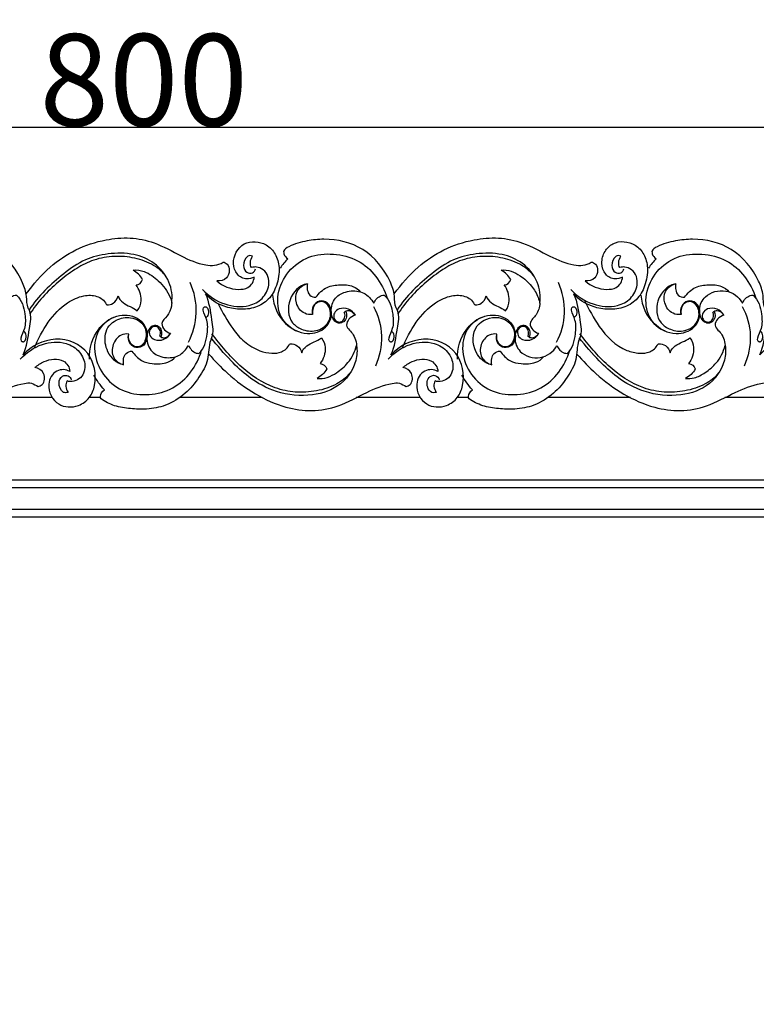
# Model space of a CAD drawing. Units: millimetres. Extents: x -4603 to 3615, y -6032 to 2185.
# Drawn here: x -3597 to -3356, y 1216 to 1537 of the extents above; entities that cross this region are included whole.
import ezdxf

# ---------------------------------------------------------------- set-up
doc = ezdxf.new("R2010")
doc.units = ezdxf.units.MM
doc.header["$MEASUREMENT"] = 0
doc.styles.add('Arial', font='arial.ttf')
doc.dimstyles.new('Default', dxfattribs={"dimtxt": 15, "dimasz": 15, "dimexe": 0.5, "dimexo": 0.5, "dimgap": 0.25, "dimtad": 1, "dimtoh": 1, "dimdec": 0, "dimzin": 1, "dimdsep": 46, "dimtxsty": 'Arial', "dimcen": 0.5, "dimadec": 0, "dimazin": 0, "dimtfac": 1, "dimtdec": 4, "dimtix": 1, "dimtmove": 1, "dimatfit": 3, "dimfxl": 1, "dimtolj": 1, "dimtzin": 1, "dimarcsym": 0})

# ---------------------------------------------------------------- blocks, each defined once
blk = doc.blocks.new('*D6')
at = {"color": 0, "lineweight": -2, "transparency": 16777216}
for p, q in [((-3956.01, 939.22), (-3956.01, 1502.62)), ((-3186.01, 1502.12), (-3926.01, 1502.12)), ((-3156.01, 928.08), (-3156.01, 1502.62))]:
    blk.add_line(p, q, dxfattribs=at)
at = {"color": 0, "transparency": 16777216}
for points in [[(-3926.01, 1507.12), (-3926.01, 1497.12), (-3956.01, 1502.12)], [(-3186.01, 1507.12), (-3186.01, 1497.12), (-3156.01, 1502.12)]]:
    blk.add_solid(points, dxfattribs=at)
at = {"layer": 'Defpoints', "color": 0, "transparency": 16777216}
for p in [(-3956.01, 1502.12), (-3956.01, 938.72), (-3156.01, 927.58)]:
    blk.add_point(p, dxfattribs=at)
at = {"color": 0, "transparency": 16777216, "insert": (-3556.01, 1517.69), "char_height": 30, "attachment_point": 5, "style": 'Arial'}
blk.add_mtext('\\A1;800', dxfattribs=at)
blk = doc.blocks.new('RM-021-2_800_1000')
for points in [[(-321, 9.5), (-321, -832.5), (321, -832.5), (321, 9.5)], [(-318.5, 7), (-318.5, -830), (318.5, -830), (318.5, 7)], [(-311.5, 0), (-311.5, -823), (311.5, -823), (311.5, 0)], [(-309, -2.5), (-309, -820.5), (309, -820.5), (309, -2.5)]]:
    blk.add_lwpolyline(points, close=True)
for points, knots in [([(-99.27, 50.76), (-97.27, 48.5), (-92.6, 43.6), (-84.26, 37.39), (-74.92, 33.17), (-65.53, 31.81), (-56.39, 33.51), (-48.24, 38.19), (-41.63, 40.93), (-37.02, 41.49), (-35.56, 40.52), (-34.91, 40.16), (-34.4, 40.21), (-33.94, 40.45), (-33.56, 40.79), (-32.73, 41.73), (-32.47, 44.63), (-34.74, 46.24), (-35.97, 46.32), (-35.07, 47.12), (-33.09, 48.4), (-29.82, 49.28), (-26.12, 48.76), (-24.55, 46.46), (-24.53, 45.06), (-25.75, 45.82), (-29.56, 45.87), (-32.54, 40.15), (-29.05, 33.41), (-22.23, 33.09), (-17.78, 36.36), (-15.45, 42.35), (-17.38, 52.6), (-29.27, 57.47), (-37.17, 53.35), (-39.81, 50.5), (-38.5, 53.33), (-38.06, 57.89), (-36.87, 63.52), (-38.65, 66.62), (-38.44, 69.93), (-40.7, 76.85), (-47.79, 85.94), (-58.86, 88.81), (-67.6, 87.77), (-72.01, 86.59), (-74.64, 84.98), (-74.83, 84.25), (-74.8, 83.99), (-74.76, 83.72), (-74.72, 83.46), (-74.49, 82.82), (-74.05, 82.26), (-73.48, 81.9), (-74.4, 80.97), (-75.22, 79.95), (-75.94, 78.85)], [0, 0, 0, 0, 9.052947, 20.265029, 31.034375, 39.561955, 48.393485, 58.519135, 67.51962, 69.856227, 72.259121, 72.259121, 72.259121, 73.769112, 73.769112, 73.769112, 77.564829, 81.187111, 81.187111, 81.187111, 84.801207, 88.129856, 91.322738, 95.487914, 95.487914, 95.487914, 99.885284, 105.187975, 112.731557, 119.431988, 123.768715, 128.272322, 139.120741, 151.175283, 163.209127, 163.209127, 163.209127, 172.074755, 177.976761, 178.900906, 182.799565, 187.552358, 201.082374, 215.25497, 220.702936, 227.066514, 229.329543, 229.329543, 229.329543, 230.129443, 230.129443, 230.129443, 232.159483, 232.159483, 232.159483, 236.08152, 236.08152, 236.08152, 236.08152]), ([(-38.74, 70.42), (-36.45, 73.6), (-31.63, 79.12), (-22.68, 85.28), (-13.58, 88.21), (-4.78, 89.08), (3.74, 87.29), (11.42, 82.91), (18.86, 79.54), (23.87, 79.55), (25.57, 80.79), (26.08, 80.76), (27.29, 80.09), (27.87, 77.91), (26.88, 75.1), (24.65, 74.58), (23.57, 74.63), (25.5, 72.94), (29.04, 71.56), (34.19, 72.15), (35.73, 74.55), (35.74, 75.9), (34.99, 75.46), (33.59, 75.15), (31.53, 75.58), (29.69, 77.27), (28.2, 81.56), (31.71, 88.13), (39.17, 87.53), (42.97, 83.52), (44.32, 78.59), (43.36, 73.3), (40.82, 68.42), (36.12, 65.66), (30.98, 65.14), (25.04, 66.26), (21.41, 68.53), (19.81, 70.45), (21.03, 67.67), (21.63, 63.04), (22.57, 57.55), (20.76, 53.56), (21.14, 48.83), (17.69, 42.85), (13.37, 37.54), (7.24, 33.75), (0.98, 32.58), (-4.73, 32.84), (-9.84, 33.56), (-13.01, 35.2), (-14.31, 36.17), (-14.45, 36.37), (-14.52, 36.6), (-14.53, 36.83), (-14.49, 37.73), (-13.92, 38.56), (-13.19, 39.06), (-14.57, 40.48), (-15.73, 42.12), (-16.64, 43.89)], [0, 0, 0, 0, 11.771197, 21.838451, 32.291037, 40.180294, 48.213781, 58.001099, 66.64511, 72.544102, 72.544102, 72.544102, 74.072997, 76.361245, 78.971598, 82.32509, 82.32509, 82.32509, 89.982494, 93.249598, 97.33304, 97.33304, 97.33304, 99.872086, 101.623661, 103.402405, 107.167994, 114.807995, 122.283629, 126.524646, 131.109949, 137.106637, 142.376483, 147.354419, 152.698567, 157.81173, 165.238751, 165.238751, 165.238751, 173.990898, 179.992629, 180.835373, 187.299185, 193.744883, 200.707649, 208.204042, 214.568939, 219.842294, 225.148822, 230.155974, 230.155974, 230.155974, 230.855035, 230.855035, 230.855035, 233.547054, 233.547054, 233.547054, 239.514605, 239.514605, 239.514605, 239.514605]), ([(20.91, 50.76), (22.85, 48.57), (27.5, 43.69), (35.82, 37.45), (45.26, 33.18), (54.71, 31.81), (63.91, 33.52), (72.07, 38.21), (78.7, 40.93), (83.28, 41.49), (84.74, 40.52), (85.4, 40.16), (85.9, 40.21), (86.37, 40.45), (86.75, 40.79), (87.58, 41.73), (87.84, 44.64), (85.56, 46.24), (84.33, 46.32), (85.23, 47.12), (87.22, 48.4), (90.5, 49.28), (94.2, 48.76), (95.77, 46.46), (95.8, 45.06), (94.57, 45.82), (90.76, 45.88), (87.77, 40.15), (91.27, 33.41), (98.1, 33.09), (102.56, 36.36), (104.9, 42.35), (102.96, 52.61), (91.05, 57.46), (83.13, 53.35), (80.48, 50.5), (81.8, 53.35), (82.26, 57.93), (83.42, 63.56), (81.62, 66.66), (81.86, 70.13), (79.39, 77.25), (72.13, 86.12), (61.19, 88.75), (52.74, 87.8), (48.28, 86.61), (45.6, 85.02), (45.39, 84.25), (45.43, 83.99), (45.46, 83.72), (45.5, 83.46), (45.74, 82.82), (46.18, 82.26), (46.75, 81.9), (45.83, 80.97), (45, 79.95), (44.28, 78.85)], [0, 0, 0, 0, 8.801086, 20.153875, 31.077, 39.621723, 48.470659, 58.744723, 67.630185, 69.971547, 72.378424, 72.378424, 72.378424, 73.890904, 73.890904, 73.890904, 77.687483, 81.314587, 81.314587, 81.314587, 84.933919, 88.268959, 91.467998, 95.635889, 95.635889, 95.635889, 100.041647, 105.347599, 112.895084, 119.608352, 123.9509, 128.456214, 139.306545, 151.380551, 163.433818, 163.433818, 163.433818, 172.383762, 178.20293, 179.170057, 183.135376, 188.213326, 202.07692, 215.419152, 220.89975, 227.238779, 229.619916, 229.619916, 229.619916, 230.419846, 230.419846, 230.419846, 232.451541, 232.451541, 232.451541, 236.376779, 236.376779, 236.376779, 236.376779]), ([(81.56, 70.42), (83.85, 73.6), (88.68, 79.12), (97.65, 85.28), (106.78, 88.22), (115.66, 89.08), (124.27, 87.23), (131.93, 82.83), (139.36, 79.54), (144.28, 79.55), (145.98, 80.79), (146.49, 80.76), (147.7, 80.09), (148.29, 77.91), (147.29, 75.1), (145.06, 74.58), (143.98, 74.63), (145.92, 72.94), (149.46, 71.56), (154.61, 72.15), (156.16, 74.54), (156.17, 75.9), (155.43, 75.47), (154, 75.14), (151.97, 75.59), (150.06, 77.25), (149.07, 80.5), (150.07, 84.32), (153.87, 88.1), (159.73, 87.44), (163.51, 83.39), (164.74, 78.43), (163.75, 73.14), (161.1, 68.24), (156.28, 65.57), (151.09, 65.16), (145.24, 66.35), (141.74, 68.62), (140.21, 70.45), (141.43, 67.67), (142.04, 63.04), (142.98, 57.55), (141.16, 53.56), (141.55, 48.83), (138.09, 42.85), (133.76, 37.54), (127.62, 33.75), (121.35, 32.58), (115.63, 32.84), (110.51, 33.56), (107.33, 35.2), (106.03, 36.17), (105.89, 36.37), (105.82, 36.6), (105.81, 36.83), (105.85, 37.73), (106.42, 38.56), (107.15, 39.06), (105.77, 40.48), (104.6, 42.12), (103.69, 43.89)], [0, 0, 0, 0, 11.78072, 21.860135, 32.329229, 40.317868, 48.437646, 58.352352, 66.737934, 72.646569, 72.646569, 72.646569, 74.177583, 76.46637, 79.077495, 82.436105, 82.436105, 82.436105, 90.104848, 93.377336, 97.462967, 97.462967, 97.462967, 100.006146, 101.760595, 103.541188, 107.371023, 111.465064, 115.044618, 122.646021, 126.807893, 131.417769, 137.431117, 142.752789, 147.815025, 153.207574, 158.322945, 165.434622, 165.434622, 165.434622, 174.187713, 180.189482, 181.032689, 187.497016, 193.944778, 200.912891, 208.418841, 214.794453, 220.077096, 225.392633, 230.406704, 230.406704, 230.406704, 231.10591, 231.10591, 231.10591, 233.79935, 233.79935, 233.79935, 239.770486, 239.770486, 239.770486, 239.770486]), ([(141.23, 50.76), (143.21, 48.54), (147.91, 43.63), (156.32, 37.38), (165.79, 33.15), (175.2, 31.83), (184.35, 33.51), (192.5, 38.16), (199.17, 40.9), (203.81, 41.51), (205.31, 40.53), (205.97, 40.16), (206.48, 40.21), (206.95, 40.45), (207.33, 40.79), (208.16, 41.73), (208.42, 44.64), (206.13, 46.24), (204.9, 46.32), (205.8, 47.12), (207.8, 48.4), (211.09, 49.27), (214.81, 48.76), (216.39, 46.46), (216.42, 45.06), (215.18, 45.82), (211.39, 45.88), (208.39, 40.26), (211.85, 33.3), (218.96, 33.06), (223.42, 36.69), (225.5, 42.61), (223.45, 52.74), (211.57, 57.43), (203.7, 53.34), (201.04, 50.5), (202.35, 53.35), (202.84, 57.93), (203.97, 63.59), (202.14, 66.74), (202.42, 70.28), (199.84, 77.35), (192.63, 86.12), (181.69, 88.74), (173.22, 87.81), (168.71, 86.61), (166.02, 85.02), (165.81, 84.25), (165.84, 83.99), (165.88, 83.72), (165.92, 83.46), (166.15, 82.82), (166.6, 82.26), (167.17, 81.9), (166.24, 80.97), (165.41, 79.95), (164.69, 78.85)], [0, 0, 0, 0, 8.949224, 20.335092, 31.280814, 39.818527, 48.531117, 58.793724, 67.732837, 70.173997, 72.606503, 72.606503, 72.606503, 74.123742, 74.123742, 74.123742, 77.921973, 81.558297, 81.558297, 81.558297, 85.18764, 88.534895, 91.745702, 95.918788, 95.918788, 95.918788, 100.340579, 105.58987, 112.970114, 120.425551, 124.588856, 129.176182, 139.732094, 151.838448, 163.863546, 163.863546, 163.863546, 172.81569, 178.635227, 179.6917, 183.762412, 188.791571, 202.535974, 215.826865, 221.427594, 227.788683, 230.175219, 230.175219, 230.175219, 230.97521, 230.97521, 230.97521, 233.010069, 233.010069, 233.010069, 236.941437, 236.941437, 236.941437, 236.941437]), ([(8.78, 67.39), (9.13, 69.69), (8.41, 74.72), (3.58, 80.81), (-3.87, 83.85), (-11.79, 83.79), (-19.87, 81.86), (-28.78, 75.54), (-34.81, 69.74), (-37.81, 65.17)], [0, 0, 0, 0, 6.986528, 14.883856, 22.194983, 30.696716, 38.341013, 46.802637, 63.211312, 63.211312, 63.211312, 63.211312]), ([(129.16, 67.39), (129.51, 69.69), (128.79, 74.72), (123.95, 80.81), (116.49, 83.85), (108.55, 83.79), (100.46, 81.86), (91.54, 75.54), (85.5, 69.74), (82.49, 65.17)], [0, 0, 0, 0, 6.987062, 14.889781, 22.211602, 30.728214, 38.385021, 46.857244, 63.279658, 63.279658, 63.279658, 63.279658]), ([(6.72, 76.38), (5.52, 77.93), (2.15, 80.55), (-4.09, 82.53), (-10.82, 82.91), (-17.35, 81.52), (-23.2, 78.4), (-30.27, 72.81), (-35.18, 67.79), (-37.58, 63.77)], [0, 0, 0, 0, 5.892066, 12.587467, 19.324524, 26.109229, 32.310885, 39.097589, 53.142948, 53.142948, 53.142948, 53.142948]), ([(18.88, 71.86), (20.85, 69.69), (25.67, 66.58), (33.22, 65.8), (38.68, 68.57), (41.21, 73.45), (40.03, 78.01), (36.68, 79.29), (35.48, 79.21), (34.9, 78.99), (34.6, 79.52), (34.3, 80.86), (34.83, 82.13), (35.21, 82.71), (34.93, 82.78), (34.65, 82.85), (34.37, 82.92), (34.15, 82.85), (33.92, 82.79), (33.7, 82.72), (32.76, 81.99), (31.82, 80.03), (32.97, 77.23), (35.25, 76.99), (36.1, 78.08), (36.18, 78.64)], [0, 0, 0, 0, 8.781899, 16.869149, 21.731516, 26.645679, 32.305054, 34.583905, 36.261925, 36.261925, 36.261925, 38.09261, 40.201364, 40.201364, 40.201364, 41.064867, 41.064867, 41.064867, 41.768453, 41.768453, 41.768453, 45.292856, 47.831721, 49.719673, 51.422428, 51.422428, 51.422428, 51.422428]), ([(49.8, 58.22), (47.6, 59.07), (43.73, 62.59), (42.62, 73.57), (50.6, 82.78), (61.72, 83.86), (72.5, 81.19), (77.57, 74.08), (79.23, 69.02)], [0, 0, 0, 0, 7.048839, 14.754569, 31.16718, 39.265151, 47.494931, 63.480014, 63.480014, 63.480014, 63.480014]), ([(127.1, 76.38), (125.9, 77.93), (122.52, 80.55), (116.27, 82.53), (109.52, 82.91), (102.98, 81.52), (97.13, 78.4), (90.05, 72.81), (85.13, 67.79), (82.72, 63.77)], [0, 0, 0, 0, 5.898227, 12.604154, 19.352982, 26.149048, 32.359372, 39.153553, 53.209556, 53.209556, 53.209556, 53.209556]), ([(139.28, 71.86), (141.25, 69.69), (146.09, 66.58), (153.64, 65.8), (159.11, 68.57), (161.65, 73.44), (160.47, 78.01), (157.11, 79.29), (155.91, 79.21), (155.33, 78.99), (155.03, 79.52), (154.73, 80.86), (155.25, 82.14), (155.64, 82.71), (155.36, 82.78), (155.08, 82.85), (154.8, 82.92), (154.57, 82.85), (154.35, 82.79), (154.12, 82.72), (153.19, 81.99), (152.24, 80.03), (153.39, 77.23), (155.68, 76.99), (156.53, 78.08), (156.61, 78.64)], [0, 0, 0, 0, 8.792652, 16.893761, 21.762595, 26.678646, 32.33998, 34.622224, 36.303103, 36.303103, 36.303103, 38.13403, 40.243278, 40.243278, 40.243278, 41.108215, 41.108215, 41.108215, 41.812936, 41.812936, 41.812936, 45.338722, 47.878685, 49.769619, 51.473564, 51.473564, 51.473564, 51.473564]), ([(170.23, 58.22), (168.03, 59.07), (164.15, 62.58), (163.03, 73.58), (171.05, 82.79), (182.2, 83.85), (193.01, 81.2), (198.11, 74.09), (199.78, 69.02)], [0, 0, 0, 0, 7.064136, 14.771294, 31.211305, 39.340094, 47.599604, 63.60945, 63.60945, 63.60945, 63.60945]), ([(-36.14, 52.71), (-34.88, 55.65), (-32.05, 61.2), (-26.41, 67.29), (-20.55, 70.01), (-15.63, 70.06), (-13.23, 68.36), (-12.67, 67.03), (-12.62, 67), (-12.52, 66.95), (-12.41, 66.89), (-12.36, 66.87), (-11.68, 66.77), (-9.93, 67.26), (-8.97, 68.81), (-8.75, 69.8), (-8.49, 68.87), (-6.67, 66.72), (-3.87, 66.03), (-2.46, 64.92), (-1.63, 65.85), (-0.75, 68.88), (-1.8, 71.9), (-2.87, 73.35), (-1.86, 73.33), (-1, 74.14), (-0.74, 75.08), (-1.39, 76.43), (-2.57, 77.42), (-3.83, 78.16), (-2.58, 78.34), (0.46, 77.79), (4.98, 74.61), (7.73, 70.84), (8.88, 67.72), (8.61, 65.61), (7.61, 63.16), (5.77, 61.77), (5.56, 60.71), (5.66, 59.17), (6.89, 57.9), (8.36, 57.54), (8.03, 56.96), (7.57, 56.41), (6.96, 56.12), (6.72, 56.06), (6.48, 56.01), (6.24, 55.95), (6, 56), (5.77, 56.05), (5.54, 56.1), (5.32, 56.28), (5.11, 56.45), (4.89, 56.63), (5.16, 57.2), (5.24, 58.34), (3.78, 60.27), (1.29, 59.2), (1.5, 56.61), (3.34, 55.06), (6.34, 55.24), (7.94, 56.63), (8.36, 57.54)], [0, 0, 0, 0, 9.592905, 18.64128, 24.40955, 28.725354, 32.825013, 32.825013, 32.825013, 33.002472, 33.179931, 33.179931, 33.179931, 35.236736, 38.277002, 38.277002, 38.277002, 41.083844, 46.454721, 46.454721, 46.454721, 50.114558, 55.524247, 55.524247, 55.524247, 58.470473, 58.470473, 58.470473, 62.896058, 62.896058, 62.896058, 66.59419, 72.118118, 78.883613, 80.727808, 81.741495, 85.303485, 88.36682, 88.36682, 88.36682, 92.881503, 92.881503, 92.881503, 94.903315, 94.903315, 94.903315, 95.642672, 95.642672, 95.642672, 96.35408, 96.35408, 96.35408, 97.190869, 97.190869, 97.190869, 99.06719, 100.593324, 103.447266, 105.266293, 107.347895, 110.468925, 113.451964, 113.451964, 113.451964, 113.451964]), ([(84.16, 52.71), (85.43, 55.65), (88.26, 61.2), (93.91, 67.29), (99.78, 70.01), (104.71, 70.06), (107.12, 68.36), (107.67, 67.03), (107.72, 67), (107.83, 66.95), (107.93, 66.89), (107.99, 66.87), (108.66, 66.77), (110.42, 67.26), (111.38, 68.81), (111.61, 69.8), (111.86, 68.87), (113.69, 66.72), (116.49, 66.03), (117.91, 64.92), (118.72, 65.83), (119.62, 68.85), (118.58, 71.88), (117.49, 73.35), (118.5, 73.33), (119.37, 74.14), (119.62, 75.08), (118.97, 76.43), (117.79, 77.42), (116.53, 78.16), (118.78, 78.47), (122.46, 76.89), (126.43, 73.28), (128.47, 70.05), (128.98, 67.98), (129.16, 67.39), (129.05, 66.07), (128.42, 63.48), (126.2, 61.91), (125.94, 60.71), (126.04, 59.17), (127.27, 57.9), (128.74, 57.54), (128.41, 56.96), (127.95, 56.41), (127.33, 56.12), (127.09, 56.06), (126.85, 56.01), (126.61, 55.95), (126.38, 56), (126.15, 56.05), (125.92, 56.1), (125.7, 56.28), (125.48, 56.45), (125.26, 56.63), (125.54, 57.2), (125.61, 58.34), (124.16, 60.27), (121.66, 59.2), (121.87, 56.61), (123.72, 55.06), (126.72, 55.24), (128.31, 56.63), (128.74, 57.54)], [0, 0, 0, 0, 9.59679, 18.65308, 24.429879, 28.753169, 32.856913, 32.856913, 32.856913, 33.034622, 33.212331, 33.212331, 33.212331, 35.272436, 38.314463, 38.314463, 38.314463, 41.123021, 46.50111, 46.50111, 46.50111, 50.088599, 55.572772, 55.572772, 55.572772, 58.521967, 58.521967, 58.521967, 62.951471, 62.951471, 62.951471, 69.520693, 74.560771, 78.954789, 80.851867, 80.851867, 80.851867, 84.884863, 88.427672, 88.427672, 88.427672, 92.945966, 92.945966, 92.945966, 94.969546, 94.969546, 94.969546, 95.710141, 95.710141, 95.710141, 96.42275, 96.42275, 96.42275, 97.260436, 97.260436, 97.260436, 99.13697, 100.664206, 103.521794, 105.340975, 107.424516, 110.55083, 113.536701, 113.536701, 113.536701, 113.536701]), ([(14.23, 54.63), (15.8, 57.55), (17.61, 64.23), (16.23, 71.01), (14.82, 74.12)], [0, 0, 0, 0, 9.965468, 20.208064, 20.208064, 20.208064, 20.208064]), ([(134.62, 54.63), (136.2, 57.55), (138.01, 64.23), (136.62, 71.01), (135.21, 74.12)], [0, 0, 0, 0, 9.966927, 20.210516, 20.210516, 20.210516, 20.210516]), ([(-54.56, 64.75), (-54.1, 63.6), (-54.22, 62.16), (-55.19, 61.33), (-55.46, 61.19), (-55.72, 61.05), (-55.98, 60.92), (-56.29, 60.89), (-56.59, 60.87), (-56.9, 60.84), (-57.17, 60.94), (-57.43, 61.04), (-57.7, 61.13), (-58.97, 62.1), (-59.84, 65.3), (-58.37, 69.08), (-55, 71.17), (-51.79, 71.65), (-47.88, 70.65), (-46.25, 68.65), (-45.45, 67.39), (-44.91, 68.47), (-44.04, 69.46), (-42.89, 69.9), (-42.59, 69.93), (-42.29, 69.96), (-41.99, 69.99), (-40.13, 68.42), (-39.17, 64.52), (-38.85, 59.44), (-40.48, 56.72), (-40.64, 55.35), (-40.42, 55.07), (-40.34, 55), (-40.26, 54.93), (-40.18, 54.85), (-40.13, 54.84), (-40.01, 54.8), (-39.9, 54.77), (-39.84, 54.75), (-39.78, 54.76), (-39.65, 54.79), (-39.52, 54.83), (-39.45, 54.84), (-38.91, 55.29), (-38.53, 56.68), (-39.11, 57.92), (-39.6, 58.23)], [0, 0, 0, 0, 3.712269, 3.712269, 3.712269, 4.600126, 4.600126, 4.600126, 5.522186, 5.522186, 5.522186, 6.372596, 6.372596, 6.372596, 10.986578, 15.689251, 17.723654, 22.667284, 25.057791, 29.726608, 29.726608, 29.726608, 33.391547, 33.391547, 33.391547, 34.298024, 34.298024, 34.298024, 41.286755, 45.978187, 49.370288, 50.251798, 50.251798, 50.251798, 50.570594, 50.570594, 50.570594, 50.750052, 50.929511, 50.929511, 50.929511, 51.128407, 51.327302, 51.327302, 51.327302, 53.449264, 55.191433, 55.191433, 55.191433, 55.191433]), ([(54.87, 63.71), (54.71, 64.82), (54.93, 67.04), (58.26, 68.45), (61.05, 65.74), (60.74, 60.74), (56.18, 57.83), (51.48, 58.43), (46.78, 61.65), (46.47, 69.05), (50.39, 73.14), (53.15, 73.71), (51.84, 73.37), (49.23, 71.62), (49.16, 67.13), (51.51, 63.92), (54, 63.55), (54.87, 63.71)], [0, 0, 0, 0, 3.371438, 6.039286, 9.092052, 13.99056, 19.210807, 24.079632, 27.642493, 35.482143, 43.564801, 43.564801, 43.564801, 47.802126, 51.720538, 56.18211, 58.847701, 58.847701, 58.847701, 58.847701]), ([(53.15, 73.71), (52.94, 72.42), (53.09, 70.12), (55.24, 69.21), (55.94, 69.32), (56.9, 70.58), (59.23, 72.95), (63.81, 73.5), (67.73, 73.3), (69.83, 71.9), (70.45, 71.12)], [0, 0, 0, 0, 3.923499, 6.080371, 6.080371, 6.080371, 10.996874, 15.334195, 19.625408, 22.613003, 22.613003, 22.613003, 22.613003]), ([(65.7, 64.75), (66.17, 63.6), (66.04, 62.16), (65.07, 61.33), (64.81, 61.19), (64.54, 61.05), (64.28, 60.92), (63.97, 60.89), (63.67, 60.87), (63.36, 60.84), (63.09, 60.94), (62.83, 61.04), (62.56, 61.13), (61.29, 62.1), (60.41, 65.3), (61.89, 69.08), (65.27, 71.17), (68.48, 71.65), (72.4, 70.65), (74.03, 68.65), (74.84, 67.39), (75.37, 68.47), (76.24, 69.46), (77.4, 69.9), (77.7, 69.93), (78, 69.96), (78.3, 69.99), (80.16, 68.42), (81.12, 64.53), (81.45, 59.44), (79.82, 56.72), (79.65, 55.35), (79.88, 55.07), (79.96, 55), (80.03, 54.93), (80.11, 54.85), (80.17, 54.84), (80.28, 54.8), (80.4, 54.77), (80.46, 54.75), (80.52, 54.76), (80.65, 54.79), (80.78, 54.83), (80.84, 54.84), (81.38, 55.29), (81.77, 56.68), (81.19, 57.92), (80.7, 58.23)], [0, 0, 0, 0, 3.713351, 3.713351, 3.713351, 4.602645, 4.602645, 4.602645, 5.52659, 5.52659, 5.52659, 6.378547, 6.378547, 6.378547, 10.994311, 15.698806, 17.73612, 22.68948, 25.084442, 29.758033, 29.758033, 29.758033, 33.426803, 33.426803, 33.426803, 34.335125, 34.335125, 34.335125, 41.326632, 46.018166, 49.411188, 50.292827, 50.292827, 50.292827, 50.61197, 50.61197, 50.61197, 50.791767, 50.971564, 50.971564, 50.971564, 51.170847, 51.37013, 51.37013, 51.37013, 53.492799, 55.235961, 55.235961, 55.235961, 55.235961]), ([(175.33, 63.71), (175.17, 64.82), (175.39, 67.02), (178.68, 68.45), (181.5, 65.82), (181.26, 60.85), (176.79, 57.87), (172.1, 58.38), (167.34, 61.42), (166.91, 67.48), (169.76, 72.08), (172.38, 73.51), (173.59, 73.71), (172.28, 73.37), (169.67, 71.63), (169.59, 67.12), (171.96, 63.92), (174.45, 63.55), (175.33, 63.71)], [0, 0, 0, 0, 3.372718, 6.016742, 9.028266, 13.92888, 19.066366, 23.927633, 27.585564, 35.112232, 39.950894, 43.642997, 43.642997, 43.642997, 47.890879, 51.810131, 56.278697, 58.954228, 58.954228, 58.954228, 58.954228]), ([(173.59, 73.71), (173.38, 72.42), (173.54, 70.11), (175.69, 69.21), (176.4, 69.32), (177.37, 70.58), (179.71, 72.96), (184.3, 73.5), (188.23, 73.3), (190.34, 71.9), (190.97, 71.12)], [0, 0, 0, 0, 3.92515, 6.089167, 6.089167, 6.089167, 11.016474, 15.369953, 19.677526, 22.6728, 22.6728, 22.6728, 22.6728]), ([(186.2, 64.75), (186.56, 63.85), (186.56, 62.8), (186.09, 61.94), (185.9, 61.73), (185.71, 61.51), (185.52, 61.29), (185.24, 61.16), (184.95, 61.02), (184.67, 60.89), (184.37, 60.88), (184.07, 60.87), (183.77, 60.85), (183.51, 60.96), (183.25, 61.06), (182.99, 61.17), (181.78, 62.11), (180.82, 65.42), (183.18, 70.64), (190.22, 72.34), (194.2, 69.57), (195.37, 67.39), (195.91, 68.48), (196.78, 69.47), (197.94, 69.9), (198.24, 69.93), (198.54, 69.96), (198.85, 69.99), (200.71, 68.42), (201.68, 64.53), (202, 59.44), (200.37, 56.72), (200.2, 55.35), (200.43, 55.07), (200.51, 55), (200.59, 54.93), (200.66, 54.85), (200.72, 54.84), (200.84, 54.8), (200.95, 54.77), (201.01, 54.75), (201.07, 54.76), (201.2, 54.79), (201.33, 54.83), (201.4, 54.84), (201.94, 55.28), (202.33, 56.68), (201.75, 57.91), (201.25, 58.23)], [0, 0, 0, 0, 2.898412, 2.898412, 2.898412, 3.762558, 3.762558, 3.762558, 4.70551, 4.70551, 4.70551, 5.60558, 5.60558, 5.60558, 6.446083, 6.446083, 6.446083, 11.020686, 15.742019, 22.815327, 29.812059, 29.812059, 29.812059, 33.488159, 33.488159, 33.488159, 34.400007, 34.400007, 34.400007, 41.396828, 46.088559, 49.483345, 50.365229, 50.365229, 50.365229, 50.685038, 50.685038, 50.685038, 50.865481, 51.045925, 51.045925, 51.045925, 51.245949, 51.445973, 51.445973, 51.445973, 53.553864, 55.315059, 55.315059, 55.315059, 55.315059]), ([(41.76, 69.94), (42.09, 66.53), (44.66, 60.53), (52.47, 56.57), (59.69, 58.7), (61.63, 64.03), (60.04, 67.73), (55.82, 68.72), (54.29, 65.42), (54.87, 63.71)], [0, 0, 0, 0, 10.281973, 18.392935, 24.832821, 30.840633, 33.602713, 36.346981, 41.789994, 41.789994, 41.789994, 41.789994]), ([(143.8, 68.3), (145.2, 65.36), (148.58, 58.88), (154.85, 52.41), (161.48, 50.84), (165.25, 51.19), (167.2, 52.78), (167.7, 53.93), (167.75, 53.95), (167.86, 54.01), (167.97, 54.06), (168.02, 54.08), (168.78, 54.19), (170.56, 53.65), (171.51, 52.09), (171.73, 51.16), (171.99, 52.09), (173.88, 54.24), (176.73, 54.92), (178.19, 56.03), (178.98, 55.17), (179.96, 52.16), (178.89, 49.1), (177.76, 47.61), (178.78, 47.62), (179.68, 46.83), (179.94, 45.87), (179.27, 44.52), (178.06, 43.53), (176.77, 42.79), (177.7, 42.71), (180.1, 42.81), (183.5, 44.75), (187.46, 48.03), (189.22, 51.46), (189.72, 53.56)], [0, 0, 0, 0, 9.770445, 21.936188, 26.137534, 29.522309, 33.192878, 33.192878, 33.192878, 33.37409, 33.555302, 33.555302, 33.555302, 35.856617, 38.728283, 38.728283, 38.728283, 41.561008, 47.040196, 47.040196, 47.040196, 50.494832, 56.14196, 56.14196, 56.14196, 59.132791, 59.132791, 59.132791, 63.617388, 63.617388, 63.617388, 66.481819, 70.520993, 75.272531, 81.759993, 81.759993, 81.759993, 81.759993]), ([(162.16, 69.94), (162.5, 66.53), (165.09, 60.49), (172.99, 56.54), (180.23, 58.75), (182.1, 64.1), (180.49, 67.74), (176.27, 68.72), (174.74, 65.42), (175.33, 63.71)], [0, 0, 0, 0, 10.289988, 18.49712, 25.01453, 30.964746, 33.664188, 36.434197, 41.867911, 41.867911, 41.867911, 41.867911]), ([(5.35, 56.2), (5.8, 57.33), (5.69, 58.74), (4.77, 59.59), (4.53, 59.73), (4.3, 59.87), (4.06, 60), (3.78, 60.04), (3.49, 60.08), (3.21, 60.12), (2.95, 60.05), (2.69, 59.98), (2.43, 59.91), (1.18, 59.09), (0.16, 55.97), (1.43, 52.04), (4.88, 49.77), (8.06, 49.3), (11.91, 50.32), (13.49, 52.29), (14.28, 53.56), (14.81, 52.49), (15.65, 51.49), (16.79, 51.06), (17.08, 51.02), (17.38, 50.99), (17.67, 50.96), (19.53, 52.58), (20.44, 56.49), (20.74, 61.54), (19.15, 64.23), (19, 65.6), (19.22, 65.88), (19.29, 65.95), (19.37, 66.03), (19.44, 66.1), (19.5, 66.12), (19.61, 66.15), (19.72, 66.19), (19.78, 66.2), (19.84, 66.19), (19.97, 66.16), (20.1, 66.13), (20.16, 66.11), (20.7, 65.65), (21.07, 64.27), (20.49, 63.04), (20.02, 62.72)], [0, 0, 0, 0, 3.649554, 3.649554, 3.649554, 4.474011, 4.474011, 4.474011, 5.331338, 5.331338, 5.331338, 6.13593, 6.13593, 6.13593, 10.416906, 15.486701, 17.562097, 22.543645, 24.725348, 29.426721, 29.426721, 29.426721, 33.054747, 33.054747, 33.054747, 33.943361, 33.943361, 33.943361, 41.041341, 45.595873, 48.979147, 49.859426, 49.859426, 49.859426, 50.174873, 50.174873, 50.174873, 50.35106, 50.527247, 50.527247, 50.527247, 50.722393, 50.91754, 50.91754, 50.91754, 53.048724, 54.765313, 54.765313, 54.765313, 54.765313]), ([(68.78, 63.42), (68.34, 64.32), (66.7, 65.7), (63.75, 65.9), (61.8, 64.44), (61.69, 63), (61.85, 62.49), (61.97, 62.27), (62.1, 62.05), (62.22, 61.83), (62.43, 61.67), (62.65, 61.51), (62.86, 61.36), (63.11, 61.31), (63.36, 61.26), (63.61, 61.2), (63.88, 61.27), (64.15, 61.33), (64.41, 61.4), (64.89, 61.64), (65.48, 62.62), (65.56, 63.8), (65.23, 64.33), (65.55, 64.8), (66.13, 65), (66.68, 65), (66.93, 64.93), (67.17, 64.86), (67.41, 64.8), (68, 64.49), (68.46, 63.99), (68.78, 63.42), (68.02, 63.2), (66.6, 62.43), (65.99, 60.95), (65.92, 60.24), (66.23, 58.91), (68.21, 57.68), (69.36, 53.95), (69.64, 48.06), (64.78, 40.08), (54.32, 36.59), (43.27, 37.66), (34.44, 42.52), (27.57, 48.96), (23.75, 53.46), (21.73, 56.07)], [0, 0, 0, 0, 3.026336, 6.125011, 8.268431, 9.942762, 9.942762, 9.942762, 10.705752, 10.705752, 10.705752, 11.501039, 11.501039, 11.501039, 12.262053, 12.262053, 12.262053, 13.091649, 13.091649, 13.091649, 14.624525, 16.428166, 16.428166, 16.428166, 18.088465, 18.088465, 18.088465, 18.849458, 18.849458, 18.849458, 20.815644, 20.815644, 20.815644, 23.214209, 25.377377, 25.377377, 25.377377, 29.29935, 31.793829, 36.649104, 47.106675, 57.211414, 69.075105, 79.381015, 87.202617, 97.116692, 97.116692, 97.116692, 97.116692]), ([(24.01, 67.16), (25.44, 64.37), (27.83, 59.91), (32.39, 54.57), (36.96, 51.8), (41.2, 50.83), (44.94, 51.23), (46.74, 52.77), (47.27, 53.93), (47.33, 53.95), (47.44, 54.01), (47.54, 54.06), (47.6, 54.08), (48.38, 54.21), (50.14, 53.62), (51.08, 52.07), (51.29, 51.16), (51.55, 52.09), (53.43, 54.24), (56.27, 54.92), (57.72, 56.03), (58.51, 55.17), (59.49, 52.16), (58.43, 49.1), (57.3, 47.61), (58.32, 47.62), (59.21, 46.83), (59.47, 45.87), (58.81, 44.52), (57.6, 43.53), (56.31, 42.79), (58.66, 42.47), (62.34, 44.09), (66.96, 48.07), (68.72, 51.51), (69.21, 53.56)], [0, 0, 0, 0, 9.415431, 15.084621, 21.025437, 25.022562, 28.191517, 31.862078, 31.862078, 31.862078, 32.042719, 32.22336, 32.22336, 32.22336, 34.588624, 37.385916, 37.385916, 37.385916, 40.214687, 45.677394, 45.677394, 45.677394, 49.129847, 54.774226, 54.774226, 54.774226, 57.758268, 57.758268, 57.758268, 62.233866, 62.233866, 62.233866, 69.033228, 73.999455, 80.336741, 80.336741, 80.336741, 80.336741]), ([(125.72, 56.2), (126.18, 57.33), (126.07, 58.74), (125.15, 59.59), (124.91, 59.73), (124.67, 59.87), (124.43, 60), (124.15, 60.04), (123.87, 60.08), (123.58, 60.12), (123.32, 60.05), (123.06, 59.98), (122.8, 59.91), (121.55, 59.09), (120.47, 55.87), (122.5, 50.46), (129.58, 48.55), (133.55, 51.38), (134.68, 53.56), (135.2, 52.49), (136.05, 51.49), (137.19, 51.06), (137.48, 51.02), (137.78, 50.99), (138.07, 50.96), (139.93, 52.58), (140.84, 56.49), (141.14, 61.55), (139.55, 64.23), (139.4, 65.6), (139.62, 65.88), (139.69, 65.95), (139.77, 66.03), (139.84, 66.1), (139.9, 66.12), (140.01, 66.15), (140.13, 66.19), (140.18, 66.2), (140.24, 66.19), (140.37, 66.16), (140.5, 66.13), (140.56, 66.11), (141.1, 65.65), (141.47, 64.27), (140.9, 63.04), (140.42, 62.72)], [0, 0, 0, 0, 3.650397, 3.650397, 3.650397, 4.475946, 4.475946, 4.475946, 5.334756, 5.334756, 5.334756, 6.140669, 6.140669, 6.140669, 10.530086, 15.456752, 22.475028, 29.453019, 29.453019, 29.453019, 33.084239, 33.084239, 33.084239, 33.974405, 33.974405, 33.974405, 41.074692, 45.629304, 49.013338, 49.893723, 49.893723, 49.893723, 50.20946, 50.20946, 50.20946, 50.385931, 50.562402, 50.562402, 50.562402, 50.757874, 50.953346, 50.953346, 50.953346, 53.085117, 54.802532, 54.802532, 54.802532, 54.802532]), ([(189.28, 63.42), (188.84, 64.33), (187.19, 65.71), (184.22, 65.89), (182.28, 64.43), (182.17, 63), (182.33, 62.49), (182.45, 62.27), (182.58, 62.05), (182.7, 61.83), (182.92, 61.67), (183.13, 61.51), (183.35, 61.36), (183.6, 61.31), (183.85, 61.26), (184.1, 61.2), (184.37, 61.27), (184.64, 61.33), (184.91, 61.4), (185.38, 61.64), (185.97, 62.62), (186.05, 63.8), (185.72, 64.33), (186.05, 64.8), (186.63, 65), (187.18, 65), (187.43, 64.93), (187.67, 64.86), (187.92, 64.8), (188.5, 64.49), (188.97, 63.99), (189.28, 63.42), (188.52, 63.2), (187.1, 62.44), (186.48, 60.95), (186.42, 60.24), (186.73, 58.9), (188.71, 57.68), (189.85, 53.99), (190.18, 48.16), (185.35, 40.13), (174.77, 36.57), (163.67, 37.66), (154.83, 42.52), (147.96, 48.91), (144.1, 53.43), (142.05, 56.07)], [0, 0, 0, 0, 3.032855, 6.178559, 8.291328, 9.965984, 9.965984, 9.965984, 10.72967, 10.72967, 10.72967, 11.527008, 11.527008, 11.527008, 12.290883, 12.290883, 12.290883, 13.123556, 13.123556, 13.123556, 14.65873, 16.462839, 16.462839, 16.462839, 18.128212, 18.128212, 18.128212, 18.891987, 18.891987, 18.891987, 20.861973, 20.861973, 20.861973, 23.267347, 25.431976, 25.431976, 25.431976, 29.39153, 31.81166, 36.594314, 47.059644, 57.287583, 69.364331, 79.479706, 87.308814, 97.333295, 97.333295, 97.333295, 97.333295]), ([(195.31, 66.32), (196.92, 63.41), (198.79, 56.72), (197.36, 49.93), (195.92, 46.83)], [0, 0, 0, 0, 9.987558, 20.24519, 20.24519, 20.24519, 20.24519]), ([(-18.11, 49.11), (-18.27, 52.6), (-16.66, 57.73), (-12.02, 62.09), (-7.34, 63.9), (-1.33, 63), (1.41, 57.66), (0.12, 53.49), (-2.79, 52.47), (-5.3, 54.11), (-5.59, 56.17), (-5.24, 57.25)], [0, 0, 0, 0, 10.475755, 15.218017, 18.746558, 25.480929, 31.707745, 34.932489, 37.653337, 39.877581, 43.26371, 43.26371, 43.26371, 43.26371]), ([(-10.21, 62.73), (-12.37, 61.87), (-16.14, 58.31), (-17.22, 47.47), (-9.52, 38.21), (1.47, 37.08), (12.06, 39.81), (16.97, 46.9), (18.58, 51.93)], [0, 0, 0, 0, 6.963763, 14.661604, 30.921901, 38.847703, 46.9115, 62.759088, 62.759088, 62.759088, 62.759088]), ([(-5.24, 57.25), (-5.4, 56.11), (-5.1, 53.84), (-2.49, 52.72), (-0.67, 53.66), (0.68, 55.86), (0.5, 60.42), (-4.38, 63.27), (-8.87, 62.29), (-11.86, 60.19), (-13.38, 56.38), (-12.57, 50.92), (-9.28, 47.67), (-6.93, 47.24), (-8.21, 47.58), (-10.86, 49.42), (-10.79, 53.95), (-8.42, 57.05), (-6.08, 57.4), (-5.24, 57.25)], [0, 0, 0, 0, 3.451551, 6.188687, 7.403814, 9.146085, 14.004676, 19.488447, 24.327051, 27.280219, 30.244223, 36.203689, 43.128244, 43.128244, 43.128244, 47.256005, 51.565492, 55.701143, 58.253368, 58.253368, 58.253368, 58.253368]), ([(102.22, 49.11), (102.06, 52.6), (103.68, 57.73), (108.33, 62.1), (113.02, 63.9), (119.02, 63), (121.78, 57.66), (120.49, 53.49), (117.57, 52.47), (115.05, 54.11), (114.76, 56.17), (115.12, 57.25)], [0, 0, 0, 0, 10.477968, 15.224842, 18.758793, 25.504026, 31.733425, 34.959116, 37.684105, 39.911092, 43.297792, 43.297792, 43.297792, 43.297792]), ([(110.14, 62.73), (107.98, 61.87), (104.19, 58.32), (103.11, 47.46), (110.84, 38.2), (121.84, 37.08), (132.45, 39.81), (137.36, 46.9), (138.98, 51.93)], [0, 0, 0, 0, 6.970434, 14.668891, 30.941128, 38.880481, 46.957335, 62.815692, 62.815692, 62.815692, 62.815692]), ([(115.12, 57.25), (114.96, 56.12), (115.18, 53.79), (118.64, 52.52), (121.22, 55.48), (120.72, 60.47), (115.14, 63.79), (106.91, 60.68), (107, 51.4), (111.12, 47.73), (113.43, 47.24), (112.14, 47.58), (109.49, 49.42), (109.56, 53.95), (111.93, 57.06), (114.28, 57.4), (115.12, 57.25)], [0, 0, 0, 0, 3.419248, 6.22531, 9.196962, 14.051172, 19.591926, 27.343847, 36.335501, 43.162444, 43.162444, 43.162444, 47.294798, 51.604724, 55.743443, 58.299954, 58.299954, 58.299954, 58.299954]), ([(-40.76, 49.09), (-38.76, 51.24), (-34.06, 54.45), (-26.39, 55.12), (-21.08, 51.9), (-18.96, 46.96), (-20.42, 42.81), (-23.57, 41.68), (-24.8, 41.73), (-25.38, 41.96), (-25.69, 41.43), (-26, 40.09), (-25.46, 38.81), (-25.07, 38.24), (-25.35, 38.17), (-25.64, 38.1), (-25.92, 38.03), (-26.15, 38.1), (-26.38, 38.17), (-26.61, 38.24), (-27.56, 38.96), (-28.54, 40.93), (-27.33, 43.74), (-25.03, 43.96), (-24.16, 42.87), (-24.08, 42.31)], [0, 0, 0, 0, 8.818951, 16.666902, 21.952771, 26.754583, 31.782768, 34.100799, 35.811747, 35.811747, 35.811747, 37.645238, 39.759725, 39.759725, 39.759725, 40.639742, 40.639742, 40.639742, 41.356402, 41.356402, 41.356402, 44.913966, 47.448396, 49.392272, 51.087221, 51.087221, 51.087221, 51.087221]), ([(67.1, 44.57), (65.93, 43.09), (62.53, 40.44), (56.18, 38.45), (49.29, 38.01), (40.2, 39.96), (30.62, 46.59), (24.75, 53.71), (21.96, 57.36)], [0, 0, 0, 0, 5.689792, 12.697391, 19.668719, 26.360113, 40.160306, 53.960718, 53.960718, 53.960718, 53.960718]), ([(79.53, 49.09), (81.54, 51.24), (86.25, 54.45), (93.93, 55.11), (99.26, 51.91), (101.38, 46.96), (99.92, 42.8), (96.76, 41.68), (95.53, 41.73), (94.94, 41.96), (94.64, 41.43), (94.33, 40.09), (94.87, 38.81), (95.26, 38.24), (94.97, 38.17), (94.69, 38.1), (94.4, 38.03), (93.58, 38.14), (92.11, 39.66), (92.07, 43), (94.9, 44.25), (96.14, 43.01), (96.25, 42.31)], [0, 0, 0, 0, 8.831479, 16.695053, 21.988507, 26.791895, 31.822418, 34.144496, 35.858848, 35.858848, 35.858848, 37.692632, 39.807716, 39.807716, 39.807716, 40.68944, 40.68944, 40.68944, 43.045401, 46.878306, 49.049386, 51.154774, 51.154774, 51.154774, 51.154774]), ([(187.61, 44.57), (186.42, 43.08), (183.01, 40.44), (176.69, 38.47), (169.81, 38.01), (160.67, 39.91), (151, 46.56), (145.09, 53.71), (142.28, 57.36)], [0, 0, 0, 0, 5.703043, 12.735111, 19.57444, 26.349191, 40.288504, 54.112689, 54.112689, 54.112689, 54.112689]), ([(-6.93, 47.24), (-7.14, 48.54), (-6.99, 50.83), (-4.88, 51.74), (-4.2, 51.64), (-3.34, 50.56), (-1.45, 48.33), (2.89, 47.45), (6.99, 47.48), (9.36, 49.03), (10, 49.83)], [0, 0, 0, 0, 3.951777, 6.031365, 6.031365, 6.031365, 10.357863, 14.070171, 19.216782, 22.280056, 22.280056, 22.280056, 22.280056]), ([(113.43, 47.24), (113.22, 48.55), (113.37, 50.83), (115.48, 51.74), (116.16, 51.64), (117.03, 50.53), (119.01, 48.25), (123.35, 47.46), (127.4, 47.52), (129.72, 49), (130.38, 49.83)], [0, 0, 0, 0, 3.952527, 6.035214, 6.035214, 6.035214, 10.441748, 14.3491, 19.119218, 22.306273, 22.306273, 22.306273, 22.306273])]:
    blk.add_open_spline(points, degree=3, knots=knots)
for points, degree in [([(23.47, 68.3), (23.48, 68.28), (23.48, 68.26)], 2), ([(74.78, 66.32), (78.03, 60.41), (78.22, 52.95), (75.38, 46.83)], 3), ([(-30.23, 36.5), (-40.71, 36.5), (-51.18, 36.5)], 2), ([(-14.47, 36.5), (-16.34, 36.5), (-18.21, 36.5)], 2), ([(38.38, 36.5), (24.87, 36.5), (11.35, 36.5)], 2), ([(90.08, 36.5), (79.59, 36.5), (69.09, 36.5)], 2), ([(105.87, 36.5), (104, 36.5), (102.13, 36.5)], 2), ([(158.77, 36.5), (145.25, 36.5), (131.74, 36.5)], 2), ([(210.67, 36.5), (200.14, 36.5), (189.6, 36.5)], 2)]:
    blk.add_open_spline(points, degree=degree)

msp = doc.modelspace()

# ---------------------------------------------------------------- block references
msp.add_blockref('RM-021-2_800_1000', (-3555.65, 1377.36))

# ---------------------------------------------------------------- dimensions: what is measured, and where the dimension line sits
dim = msp.add_linear_dim(base=(-3956.01, 1502.12), p1=(-3156.01, 927.58), p2=(-3956.01, 938.72), angle=180, dimstyle='Default', override={"dimtxt": 30, "dimasz": 30})
dim.commit()
dim.dimension.update_dxf_attribs({"geometry": '*D6', "text_midpoint": (-3556.01, 1517.69)})

doc.saveas('drawing.dxf')
